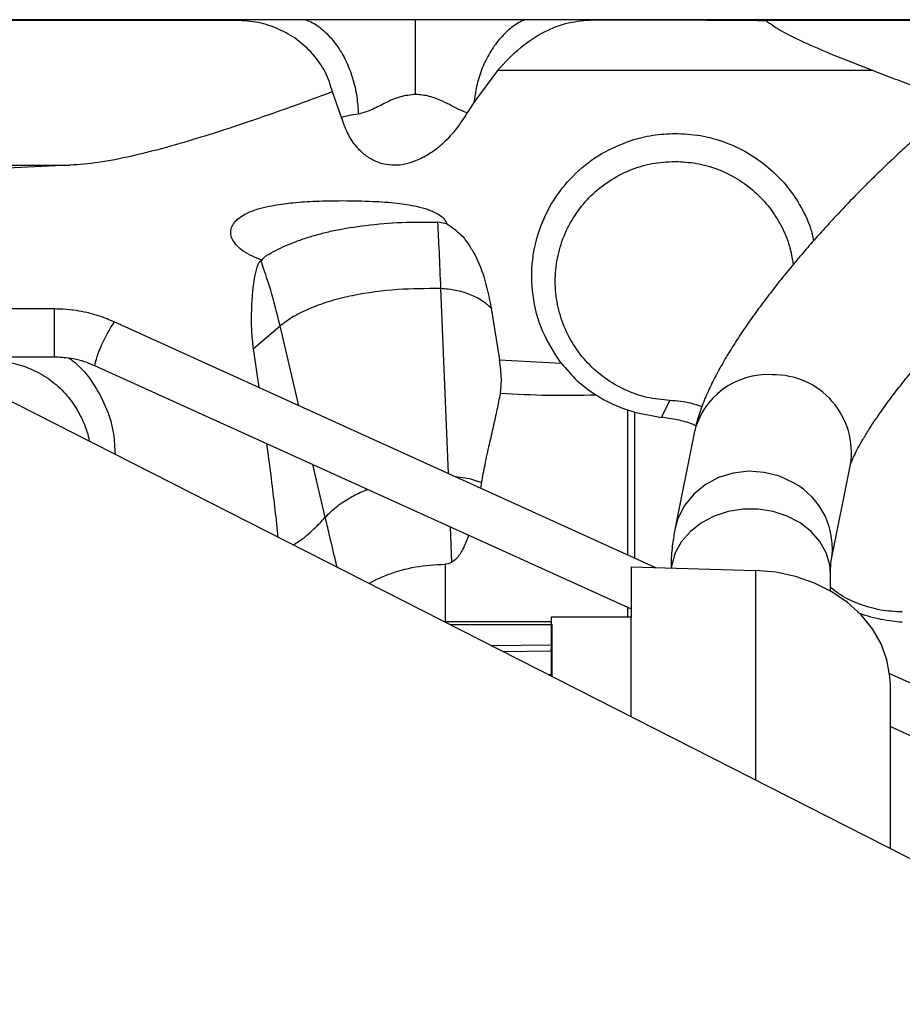
# Paper-space layout 'Sheet2' of a CAD drawing. Units: inches. Extents: x -276 to 586, y 9 to 376.
# Drawn here: x 116 to 121, y 128 to 133 of the extents above; entities that cross this region are included whole.
import ezdxf

# ---------------------------------------------------------------- set-up
doc = ezdxf.new("R2010")
doc.units = ezdxf.units.IN
doc.header["$MEASUREMENT"] = 0

psp = doc.layouts.new('Sheet2')

# ---------------------------------------------------------------- linework, layer by layer
at = {"color": 7, "linetype": 'Continuous', "lineweight": 25, "ltscale": 35}
for p, q in [((121.2212, 133.2223), (112.3816, 133.2229)), ((117.2215, 133.2194), (113.2153, 133.2194)), ((118.9801, 133.2221), (119.1667, 133.2223)), ((121.218, 133.2194), (119.8295, 133.2194)), ((135.2358, 121.6067), (112.7188, 133.0613)), ((120.1514, 133.0547), (120.3608, 132.9715)), ((118.5076, 132.9715), (118.3905, 132.8137)), ((120.3608, 132.9715), (118.5076, 132.9715)), ((117.7374, 132.7408), (117.6931, 132.8665)), ((118.3905, 132.8137), (118.3582, 132.7629)), ((115.3207, 132.5042), (116.3986, 132.5042)), ((118.2571, 132.2158), (118.2122, 132.2231)), ((117.3309, 132.0266), (117.3393, 132.0344)), ((117.3393, 132.0344), (117.3695, 132.0598)), ((116.3212, 131.7948), (115.2085, 131.7948)), ((118.477, 131.7992), (118.5179, 131.5441)), ((119.2893, 130.5176), (116.6163, 131.731)), ((117.303, 131.6001), (117.4344, 131.7112)), ((117.3309, 131.4066), (117.303, 131.6001)), ((115.6728, 131.5586), (116.3212, 131.5586)), ((118.5179, 131.5441), (118.8214, 131.528)), ((116.5186, 131.5159), (119.1667, 130.3138)), ((119.1832, 131.2852), (119.1502, 131.2955)), ((119.3163, 131.2596), (119.3581, 131.3426)), ((119.1832, 131.2852), (119.3163, 131.2596)), ((119.478, 131.1821), (119.3825, 130.7055)), ((120.1546, 130.551), (120.25, 131.0275)), ((118.4291, 130.9379), (118.4237, 130.9106)), ((119.1667, 130.5211), (119.7813, 130.5035)), ((119.1667, 130.5211), (119.1667, 130.2731)), ((120.151, 130.4027), (120.151, 130.4852)), ((118.2489, 130.2515), (118.773, 130.2515)), ((119.1667, 130.2731), (118.7729, 130.2731)), ((119.1667, 129.7812), (119.1667, 130.2731)), ((118.773, 130.1368), (118.7774, 130.1367)), ((118.773, 130.1056), (118.537, 130.1016)), ((118.773, 130.1056), (118.773, 129.9895)), ((118.773, 130.1056), (118.7774, 130.1056)), ((118.7774, 129.9895), (118.7774, 130.1056)), ((118.7774, 129.9895), (118.773, 129.9895)), ((118.7774, 129.9793), (118.7774, 129.9895)), ((120.9043, 129.7845), (120.4431, 129.9939)), ((120.4463, 129.1303), (120.4463, 129.9395)), ((120.4463, 129.733), (120.8423, 129.5532))]:
    psp.add_line(p, q, dxfattribs=at)
at = {"color": 8, "linetype": 'Continuous', "lineweight": 25, "ltscale": 35}
for p, q in [((118.2264, 131.8953), (118.2635, 130.9833)), ((116.3212, 131.5586), (116.3212, 131.7948)), ((117.5274, 131.3174), (117.4344, 131.7112)), ((119.1502, 130.5807), (119.1502, 131.2955)), ((119.1832, 131.2852), (119.1832, 130.5658)), ((117.6576, 130.7667), (117.5961, 131.0268)), ((118.2739, 130.7192), (118.2805, 130.5433)), ((119.7813, 130.5035), (119.7813, 129.4686)), ((119.1502, 130.2731), (119.1502, 130.3213)), ((118.2701, 130.2374), (118.7774, 130.2374)), ((118.4753, 130.1329), (118.773, 130.1368)), ((118.757, 129.9896), (118.773, 129.9895)), ((118.7731, 129.9815), (118.773, 129.9895))]:
    psp.add_line(p, q, dxfattribs=at)
at = {"color": 8, "linetype": 'Continuous', "lineweight": 25, "ltscale": 35, "flags": 128}
for points in [[(119.9688, 130.9366), (119.899, 130.9689), (119.8243, 130.988), (119.7474, 130.9933), (119.6713, 130.9846), (119.599, 130.9622), (119.5332, 130.927), (119.4764, 130.8803), (119.4309, 130.8239), (119.3983, 130.7599), (119.3826, 130.7058)], [(120.151, 130.4852), (120.147, 130.5311), (120.1293, 130.5906), (120.0982, 130.6464), (120.0548, 130.6964), (120.0007, 130.7387), (119.9377, 130.7718), (119.8682, 130.7946), (119.7947, 130.8062), (119.7199, 130.8062), (119.6464, 130.7946), (119.5769, 130.7718), (119.5139, 130.7387), (119.4597, 130.6964), (119.4163, 130.6464), (119.3852, 130.5906), (119.3676, 130.5311), (119.3653, 130.5154)]]:
    psp.add_lwpolyline(points, dxfattribs=at)
at = {"color": 7, "linetype": 'Continuous', "lineweight": 25, "ltscale": 35, "flags": 128}
psp.add_lwpolyline([(120.4463, 129.9395), (120.4444, 129.9808), (120.4297, 130.0624), (120.4007, 130.1413), (120.3579, 130.216), (120.3023, 130.2848), (120.2351, 130.3461), (120.1576, 130.3988), (120.0716, 130.4417), (119.9789, 130.4739), (119.8814, 130.4947), (119.7813, 130.5035)], dxfattribs=at)
at = {"color": 8, "linetype": 'Continuous', "lineweight": 25, "ltscale": 1225}
for centre, radius, start, end in [((117.1643, 131.3525), 0.666, 145.3698, 165.7984), ((119.8403, 131.0988), 0.3718, 86.3416, 167.0573), ((119.8703, 131.0857), 0.3842, 351.2883, 90.9401), ((119.7928, 130.6142), 0.3673, 349.9778, 61.3727)]:
    psp.add_arc(centre, radius, start, end, dxfattribs=at)
at = {"color": 7, "linetype": 'Continuous', "lineweight": 25, "ltscale": 35}
for points, knots in [([(117.5953, 133.0547), (117.5708, 133.0789), (117.5214, 133.1277), (117.4288, 133.1783), (117.3281, 133.2131), (117.2568, 133.2173), (117.2215, 133.2194)], [0, 0, 0, 0, 0.244352, 0.493147, 0.74891, 1, 1, 1, 1]), ([(118.5076, 132.9715), (118.5441, 133.0113), (118.6112, 133.0844), (118.7326, 133.1646), (118.8556, 133.213), (118.9392, 133.2191), (118.9801, 133.2221)], [0, 0, 0, 0, 0.302874, 0.556013, 0.782834, 1, 1, 1, 1]), ([(119.1667, 133.2223), (119.2777, 133.2222), (119.4998, 133.2219), (119.7196, 133.2203), (119.8295, 133.2194)], [0, 0, 0, 0, 0.499987, 1, 1, 1, 1]), ([(119.8295, 133.2194), (119.8572, 133.2007), (119.9171, 133.1602), (120.0269, 133.1081), (120.1072, 133.0736), (120.1514, 133.0547)], [0, 0, 0, 0, 0.2783433, 0.6031974, 1, 1, 1, 1]), ([(117.6931, 132.8665), (117.6834, 132.8992), (117.6635, 132.9668), (117.6185, 133.0248), (117.5953, 133.0547)], [0, 0, 0, 0, 0.485229, 1, 1, 1, 1]), ([(120.3608, 132.9715), (120.4171, 132.9501), (120.5147, 132.9131), (120.6517, 132.8621), (120.7322, 132.8328), (120.7716, 132.8185)], [0, 0, 0, 0, 0.4101404, 0.7116786, 1, 1, 1, 1]), ([(117.6931, 132.8665), (117.6134, 132.8373), (117.4659, 132.7833), (117.2561, 132.7104), (117.0704, 132.6499), (116.8865, 132.5949), (116.71, 132.5496), (116.542, 132.5157), (116.4443, 132.5079), (116.3986, 132.5042)], [0, 0, 0, 0, 0.17726, 0.328281, 0.47051, 0.597361, 0.749591, 0.88282, 1, 1, 1, 1]), ([(118.1037, 132.8539), (118.078, 132.8512), (118.0249, 132.8456), (117.9526, 132.8122), (117.884, 132.7742), (117.842, 132.7622), (117.821, 132.7561)], [0, 0, 0, 0, 0.232276, 0.479973, 0.739299, 1, 1, 1, 1]), ([(118.3582, 132.7629), (118.3457, 132.7678), (118.3208, 132.7776), (118.2803, 132.7986), (118.2416, 132.818), (118.2046, 132.8338), (118.1612, 132.8489), (118.1265, 132.8519), (118.1037, 132.8539)], [0, 0, 0, 0, 0.1711964, 0.3387695, 0.5209671, 0.6460151, 0.7673051, 1, 1, 1, 1]), ([(117.821, 132.7561), (117.8047, 132.7539), (117.7703, 132.7493), (117.7488, 132.7438), (117.7374, 132.7408)], [0, 0, 0, 0, 0.472754, 1, 1, 1, 1]), ([(118.3582, 132.7629), (118.339, 132.7333), (118.3032, 132.6783), (118.2378, 132.6095), (118.1725, 132.5573), (118.1254, 132.5354), (118.1037, 132.5253)], [0, 0, 0, 0, 0.311234, 0.578046, 0.806038, 1, 1, 1, 1]), ([(118.1037, 132.5253), (118.0859, 132.5192), (118.0509, 132.5073), (117.9965, 132.5025), (117.9444, 132.5086), (117.8941, 132.5268), (117.8462, 132.558), (117.8021, 132.6043), (117.7635, 132.6659), (117.7465, 132.7147), (117.7374, 132.7408)], [0, 0, 0, 0, 0.101182, 0.19865, 0.296605, 0.39867, 0.517361, 0.655495, 0.815463, 1, 1, 1, 1]), ([(119.1667, 132.6269), (119.2021, 132.6369), (119.2726, 132.6566), (119.3465, 132.6597), (119.3833, 132.6613)], [0, 0, 0, 0, 0.502929, 1, 1, 1, 1]), ([(119.3833, 132.6613), (119.4253, 132.6593), (119.5094, 132.6553), (119.6311, 132.6212), (119.7448, 132.5682), (119.8456, 132.4957), (119.9332, 132.409), (120.0032, 132.3072), (120.0492, 132.2135), (120.0632, 132.1527), (120.068, 132.1319)], [0, 0, 0, 0, 0.128732, 0.257973, 0.385138, 0.516201, 0.648132, 0.780146, 0.925057, 1, 1, 1, 1]), ([(118.8214, 131.528), (118.7875, 131.5799), (118.7195, 131.684), (118.6766, 131.8596), (118.6732, 132.0356), (118.7141, 132.2002), (118.7872, 132.3461), (118.8904, 132.4676), (119.0162, 132.567), (119.1172, 132.6072), (119.1667, 132.6269)], [0, 0, 0, 0, 0.14047, 0.281897, 0.418693, 0.549977, 0.667824, 0.779985, 0.891998, 1, 1, 1, 1]), ([(120.5544, 132.6231), (120.5414, 132.6115), (120.5059, 132.5798), (120.4524, 132.5297), (120.3909, 132.4709), (120.3362, 132.4173), (120.3, 132.3806), (120.2845, 132.3649)], [0, 0, 0, 0, 0.143258, 0.390921, 0.590406, 0.824842, 1, 1, 1, 1]), ([(119.3581, 131.3426), (119.3201, 131.3464), (119.2441, 131.3539), (119.1355, 131.3927), (119.0362, 131.4502), (118.9498, 131.5261), (118.8797, 131.6171), (118.8284, 131.7199), (118.7978, 131.8307), (118.7892, 131.9453), (118.8027, 132.0594), (118.838, 132.1688), (118.8936, 132.2693), (118.9676, 132.3573), (119.0571, 132.4294), (119.1588, 132.4826), (119.2689, 132.5168), (119.3451, 132.521), (119.3833, 132.5232)], [0, 0, 0, 0, 0.0625, 0.125001, 0.1875, 0.250001, 0.3125, 0.375, 0.437501, 0.5, 0.562501, 0.625, 0.687501, 0.75, 0.812501, 0.875, 0.9375, 1, 1, 1, 1]), ([(119.3833, 132.5232), (119.4191, 132.5213), (119.4907, 132.5175), (119.5946, 132.4873), (119.6915, 132.4402), (119.7782, 132.376), (119.852, 132.2973), (119.9099, 132.2064), (119.9504, 132.1111), (119.9617, 132.0451), (119.967, 132.0144)], [0, 0, 0, 0, 0.12708, 0.254156, 0.381235, 0.508314, 0.635392, 0.76247, 0.889549, 1, 1, 1, 1]), ([(116.3986, 132.5042), (116.3048, 132.5003), (116.1151, 132.4922), (115.9455, 132.483), (115.8596, 132.4783)], [0, 0, 0, 0, 0.49402, 1, 1, 1, 1]), ([(120.2845, 132.3649), (120.2527, 132.332), (120.2081, 132.286), (120.1442, 132.2172), (120.0909, 132.1585), (120.0295, 132.0886), (119.9677, 132.0156), (119.906, 131.9401), (119.8458, 131.8633), (119.7882, 131.7862), (119.7338, 131.7095), (119.6831, 131.6334), (119.6364, 131.5581), (119.5939, 131.4834), (119.5558, 131.4086), (119.5225, 131.3323), (119.4954, 131.2578), (119.4837, 131.2059), (119.4783, 131.1818)], [0, 0, 0, 0, 0.079043, 0.110885, 0.16359, 0.217953, 0.275945, 0.336112, 0.39791, 0.460944, 0.524992, 0.589972, 0.655942, 0.723125, 0.791956, 0.863064, 0.936649, 1, 1, 1, 1]), ([(117.3494, 132.0337), (117.3154, 132.0475), (117.2679, 132.0668), (117.222, 132.1051), (117.2008, 132.1325), (117.1904, 132.1608), (117.1913, 132.1892), (117.2038, 132.2166), (117.2272, 132.2414), (117.26, 132.263), (117.3201, 132.2894), (117.4013, 132.308), (117.5052, 132.3211), (117.6174, 132.3283), (117.6991, 132.3291), (117.7432, 132.3295)], [0, 0, 0, 0, 0.142538, 0.199419, 0.248038, 0.289137, 0.32445, 0.358007, 0.393709, 0.435706, 0.485607, 0.610617, 0.716787, 0.847368, 1, 1, 1, 1]), ([(117.7432, 132.3295), (117.7928, 132.329), (117.8827, 132.3279), (118.0049, 132.319), (118.0964, 132.3054), (118.1626, 132.2879), (118.2077, 132.2685), (118.2416, 132.2457), (118.2523, 132.2252), (118.2571, 132.2158)], [0, 0, 0, 0, 0.267974, 0.484987, 0.660042, 0.769079, 0.859919, 0.936303, 1, 1, 1, 1]), ([(117.3695, 132.0598), (117.3838, 132.068), (117.4127, 132.0847), (117.46, 132.1069), (117.5128, 132.1285), (117.5713, 132.1487), (117.635, 132.1669), (117.7299, 132.1892), (117.8632, 132.2102), (118.0348, 132.2247), (118.1532, 132.2236), (118.2122, 132.2231)], [0, 0, 0, 0, 0.0612, 0.12421, 0.189075, 0.265224, 0.341971, 0.419423, 0.601241, 0.801178, 1, 1, 1, 1]), ([(118.2122, 132.2231), (118.2144, 132.1763), (118.2187, 132.0834), (118.2239, 131.9577), (118.2264, 131.8953)], [0, 0, 0, 0, 0.503386, 1, 1, 1, 1]), ([(118.2571, 132.2158), (118.2818, 132.1988), (118.3212, 132.1717), (118.3611, 132.1206), (118.403, 132.0534), (118.4468, 131.9462), (118.4663, 131.8514), (118.477, 131.7992)], [0, 0, 0, 0, 0.176564, 0.281647, 0.39639, 0.666949, 1, 1, 1, 1]), ([(117.303, 131.6001), (117.2997, 131.6292), (117.2933, 131.6865), (117.2935, 131.7707), (117.2969, 131.848), (117.3031, 131.9151), (117.3121, 131.9739), (117.3248, 132.0096), (117.3309, 132.0266)], [0, 0, 0, 0, 0.2106702, 0.4143906, 0.5944702, 0.7526241, 0.8820237, 1, 1, 1, 1]), ([(117.4344, 131.7112), (117.4191, 131.7727), (117.3883, 131.897), (117.3557, 131.9883), (117.3393, 132.0344)], [0, 0, 0, 0, 0.494695, 1, 1, 1, 1]), ([(118.2264, 131.8953), (118.1561, 131.8952), (118.0098, 131.895), (117.8278, 131.8703), (117.6852, 131.8357), (117.5874, 131.8013), (117.5018, 131.7609), (117.4561, 131.7272), (117.4344, 131.7112)], [0, 0, 0, 0, 0.245763, 0.511301, 0.643645, 0.771522, 0.891452, 1, 1, 1, 1]), ([(118.477, 131.7992), (118.4617, 131.8122), (118.4309, 131.8387), (118.3705, 131.8682), (118.3016, 131.8893), (118.2517, 131.8933), (118.2264, 131.8953)], [0, 0, 0, 0, 0.2419555, 0.4885322, 0.7406613, 1, 1, 1, 1]), ([(116.6161, 131.7309), (116.5925, 131.7408), (116.5484, 131.7594), (116.4848, 131.7767), (116.4246, 131.7881), (116.3713, 131.7939), (116.3357, 131.7946), (116.3212, 131.7948)], [0, 0, 0, 0, 0.2525822, 0.4725003, 0.6488099, 0.8569347, 1, 1, 1, 1]), ([(120.2499, 131.0267), (120.2499, 131.0266), (120.2497, 131.026), (120.2531, 131.0367), (120.2614, 131.0571), (120.2759, 131.0878), (120.297, 131.1272), (120.3249, 131.1748), (120.3598, 131.2294), (120.4013, 131.29), (120.4489, 131.3554), (120.5017, 131.4242), (120.5585, 131.4946), (120.6184, 131.5658), (120.6751, 131.6304), (120.7273, 131.688), (120.7822, 131.7471), (120.8224, 131.7885), (120.8466, 131.8135)], [0, 0, 0, 0, 0.025715, 0.078618, 0.135417, 0.196039, 0.260088, 0.327018, 0.396245, 0.467194, 0.539297, 0.611938, 0.684283, 0.754787, 0.825064, 0.875751, 0.925153, 1, 1, 1, 1]), ([(116.0093, 131.5389), (116.0415, 131.5371), (116.1059, 131.5334), (116.1988, 131.5042), (116.2845, 131.4587), (116.3594, 131.397), (116.4215, 131.322), (116.4654, 131.2361), (116.4888, 131.1745), (116.492, 131.1422), (116.492, 131.1419)], [0, 0, 0, 0, 0.142659, 0.28532, 0.427981, 0.570641, 0.713303, 0.855962, 0.998623, 1, 1, 1, 1]), ([(116.3212, 131.5586), (116.3469, 131.5575), (116.3832, 131.5559), (116.4361, 131.5451), (116.4769, 131.5339), (116.5057, 131.521), (116.5184, 131.5154)], [0, 0, 0, 0, 0.377795, 0.534251, 0.794034, 1, 1, 1, 1]), ([(116.3927, 131.5528), (116.4069, 131.5421), (116.4561, 131.5047), (116.5205, 131.4196), (116.5807, 131.3046), (116.6154, 131.1896), (116.6185, 131.1109), (116.6199, 131.0768)], [0, 0, 0, 0, 0.103042, 0.358734, 0.600395, 0.826873, 1, 1, 1, 1]), ([(118.5221, 131.3772), (118.5246, 131.4004), (118.5297, 131.4482), (118.5219, 131.5115), (118.5179, 131.5441)], [0, 0, 0, 0, 0.48408, 1, 1, 1, 1]), ([(118.8214, 131.528), (118.8473, 131.4973), (118.9006, 131.4342), (118.9628, 131.3914), (118.9947, 131.3695)], [0, 0, 0, 0, 0.486303, 1, 1, 1, 1]), ([(118.4291, 130.9379), (118.4346, 130.9672), (118.4466, 131.0316), (118.4675, 131.1244), (118.4881, 131.2154), (118.5069, 131.2993), (118.5171, 131.3513), (118.5221, 131.3772)], [0, 0, 0, 0, 0.184549, 0.404828, 0.611374, 0.806522, 1, 1, 1, 1]), ([(118.9947, 131.3695), (118.9156, 131.368), (118.7573, 131.3649), (118.6005, 131.3731), (118.5221, 131.3772)], [0, 0, 0, 0, 0.499774, 1, 1, 1, 1]), ([(118.9947, 131.3695), (119.0189, 131.3551), (119.0657, 131.3273), (119.1227, 131.3059), (119.1502, 131.2955)], [0, 0, 0, 0, 0.5153863, 1, 1, 1, 1]), ([(119.5162, 131.3116), (119.4981, 131.318), (119.4471, 131.3361), (119.3929, 131.34), (119.3581, 131.3426)], [0, 0, 0, 0, 0.35598, 1, 1, 1, 1]), ([(119.4872, 131.2179), (119.4813, 131.2205), (119.4527, 131.2333), (119.3952, 131.2488), (119.3422, 131.2561), (119.3163, 131.2596)], [0, 0, 0, 0, 0.11558, 0.566784, 1, 1, 1, 1]), ([(117.4259, 130.6668), (117.4158, 130.7567), (117.3985, 130.9119), (117.3778, 131.0654), (117.369, 131.1299)], [0, 0, 0, 0, 0.57944, 1, 1, 1, 1]), ([(118.365, 130.6778), (118.3643, 130.6752), (118.3568, 130.6516), (118.3383, 130.6122), (118.3135, 130.5666), (118.2885, 130.549), (118.2805, 130.5433)], [0, 0, 0, 0, 0.053039, 0.494262, 0.837351, 1, 1, 1, 1]), ([(119.3834, 130.7057), (119.3791, 130.6824), (119.3691, 130.6285), (119.3646, 130.5663), (119.3644, 130.5246), (119.3643, 130.5155)], [0, 0, 0, 0, 0.373725, 0.862483, 1, 1, 1, 1]), ([(117.8729, 130.4394), (117.8806, 130.4439), (117.8907, 130.4498), (117.9019, 130.4553), (117.9245, 130.4661), (117.9865, 130.4923), (118.1012, 130.5265), (118.1999, 130.5321), (118.2492, 130.5348)], [0, 0, 0, 0, 0.076965, 0.10059, 0.103798, 0.284767, 0.643071, 1, 1, 1, 1]), ([(118.2805, 130.5433), (118.2749, 130.5408), (118.2651, 130.5364), (118.254, 130.5353), (118.2492, 130.5349)], [0, 0, 0, 0, 0.5672135, 1, 1, 1, 1]), ([(120.1511, 130.4845), (120.1511, 130.4928), (120.1512, 130.512), (120.1525, 130.5331), (120.1538, 130.5467), (120.155, 130.5524), (120.1546, 130.5509), (120.1546, 130.5508)], [0, 0, 0, 0, 0.213233, 0.490939, 0.750663, 0.992406, 1, 1, 1, 1]), ([(120.5053, 130.2988), (120.4695, 130.3006), (120.3978, 130.3043), (120.2944, 130.3351), (120.2104, 130.3733), (120.1666, 130.4076), (120.151, 130.4199)], [0, 0, 0, 0, 0.281359, 0.562713, 0.844065, 1, 1, 1, 1]), ([(120.5053, 130.2481), (120.4725, 130.2515), (120.4134, 130.2575), (120.3293, 130.2779), (120.2903, 130.2941), (120.2876, 130.2952)], [0, 0, 0, 0, 0.538134, 0.968315, 1, 1, 1, 1]), ([(118.773, 130.2695), (118.773, 130.2704), (118.773, 130.2741), (118.773, 130.248), (118.773, 130.1911), (118.773, 130.1392), (118.773, 130.1054), (118.773, 130.1047)], [0, 0, 0, 0, 0.10661, 0.40228, 0.697946, 0.993614, 1, 1, 1, 1]), ([(118.7774, 130.1367), (118.7774, 130.1515), (118.7774, 130.1811), (118.7774, 130.2121), (118.7774, 130.2328), (118.7774, 130.2358), (118.7774, 130.2374)], [0, 0, 0, 0, 0.250001, 0.499999, 0.750001, 1, 1, 1, 1]), ([(118.773, 130.1174), (118.7733, 130.1189), (118.7738, 130.1213), (118.7742, 130.1245), (118.7748, 130.1292), (118.7738, 130.1333), (118.773, 130.1368)], [0, 0, 0, 0, 0.271458, 0.435392, 0.528421, 1, 1, 1, 1]), ([(118.7774, 130.1056), (118.7774, 130.107), (118.7774, 130.1103), (118.7774, 130.1208), (118.7774, 130.1314), (118.7774, 130.1367)], [0, 0, 0, 0, 0.291684, 0.645837, 1, 1, 1, 1]), ([(118.7731, 130.1045), (118.7731, 130.1048), (118.7731, 130.1054), (118.7731, 130.1127), (118.773, 130.1174)], [0, 0, 0, 0, 0.352638, 1, 1, 1, 1])]:
    psp.add_open_spline(points, degree=3, knots=knots, dxfattribs=at)
at = {"color": 8, "linetype": 'Continuous', "lineweight": 25, "ltscale": 35}
for points, knots in [([(117.5621, 133.2226), (117.5732, 133.2181), (117.6068, 133.2047), (117.6587, 133.163), (117.7147, 133.0999), (117.7606, 133.0221), (117.7941, 132.9357), (117.8152, 132.846), (117.8191, 132.7855), (117.821, 132.7561)], [0, 0, 0, 0, 0.076689, 0.232856, 0.392172, 0.551486, 0.707653, 0.857881, 1, 1, 1, 1]), ([(118.1037, 132.8539), (118.1037, 132.8894), (118.1037, 132.9627), (118.1037, 133.0692), (118.1037, 133.1601), (118.1037, 133.2043), (118.1037, 133.2225)], [0, 0, 0, 0, 0.253463, 0.523294, 0.803459, 1, 1, 1, 1]), ([(118.6443, 133.2225), (118.6364, 133.2195), (118.6076, 133.2084), (118.5613, 133.1736), (118.508, 133.1192), (118.4628, 133.0517), (118.4276, 132.9759), (118.4025, 132.8959), (118.3944, 132.8406), (118.3905, 132.8137)], [0, 0, 0, 0, 0.060541, 0.219672, 0.381262, 0.54261, 0.701036, 0.85414, 1, 1, 1, 1]), ([(118.2999, 130.9667), (118.3161, 130.9655), (118.3615, 130.962), (118.4026, 130.9473), (118.4291, 130.9379)], [0, 0, 0, 0, 0.357123, 1, 1, 1, 1]), ([(117.6576, 130.7667), (117.6771, 130.7861), (117.7146, 130.8234), (117.7853, 130.8669), (117.8362, 130.8931), (117.8648, 130.9029), (117.8672, 130.9037)], [0, 0, 0, 0, 0.3469561, 0.6685653, 0.9712494, 1, 1, 1, 1]), ([(117.4983, 130.63), (117.5075, 130.6354), (117.5462, 130.6584), (117.5997, 130.7047), (117.6393, 130.7471), (117.6576, 130.7667)], [0, 0, 0, 0, 0.14306, 0.605055, 1, 1, 1, 1]), ([(117.7159, 130.5193), (117.7125, 130.5336), (117.6991, 130.59), (117.6798, 130.6726), (117.6641, 130.7394), (117.6576, 130.7667)], [0, 0, 0, 0, 0.168054, 0.659968, 1, 1, 1, 1]), ([(118.2492, 130.5349), (118.2491, 130.4502), (118.249, 130.3584), (118.2489, 130.2592), (118.2489, 130.2515)], [0, 0, 0, 0, 0.923054, 1, 1, 1, 1])]:
    psp.add_open_spline(points, degree=3, knots=knots, dxfattribs=at)

doc.saveas('drawing.dxf')
